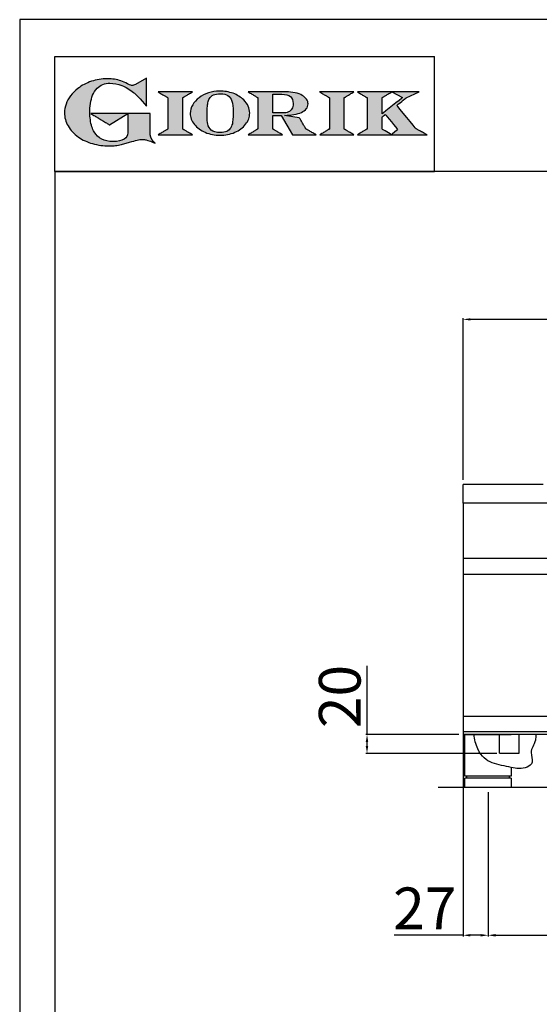
# Model space of a CAD drawing. Units: millimetres. Extents: x -52958 to -50312, y -10235 to -6493.
# Drawn here: x -52958 to -52397, y -7555 to -6493 of the extents above; entities that cross this region are included whole.
import ezdxf

# ---------------------------------------------------------------- set-up
doc = ezdxf.new("R2010")
doc.units = ezdxf.units.MM
doc.linetypes.add('SLD-Solido', pattern=[0])
for name, color, linetype in [('FOGLIO', 4, 'Continuous'), ('FOGLIO1', 7, 'SLD-Solido'), ('QUOTE', 3, 'Continuous')]:
    doc.layers.add(name, color=color, linetype=linetype)
doc.styles.get("Standard").update_dxf_attribs({"font": 'arial.ttf', "height": 45})
doc.dimstyles.new('ISO-25', dxfattribs={"dimtxt": 45, "dimasz": 8, "dimexe": 1.25, "dimexo": 5, "dimtad": 1, "dimtxsty": 'Standard', "dimcen": 2.5, "dimadec": 0, "dimazin": 0, "dimtfac": 1, "dimtmove": 0, "dimatfit": 3, "dimfxl": 1, "dimarcsym": 0})

# ---------------------------------------------------------------- blocks, each defined once
blk = doc.blocks.new('*D430')
at = {"color": 0, "lineweight": -2}
for p, q in [((-52479.3, -6989.2), (-52479.3, -6814.8)), ((-51687.3, -6816), (-52471.3, -6816)), ((-51679.3, -6989.2), (-51679.3, -6814.8))]:
    blk.add_line(p, q, dxfattribs=at)
at = {"color": 0}
for points in [[(-52471.3, -6814.7), (-52471.3, -6817.3), (-52479.3, -6816)], [(-51687.3, -6814.7), (-51687.3, -6817.3), (-51679.3, -6816)]]:
    blk.add_solid(points, dxfattribs=at)
at = {"layer": 'Defpoints', "color": 0}
for p in [(-52479.3, -6816), (-52479.3, -6994.2), (-51679.3, -6994.2)]:
    blk.add_point(p, dxfattribs=at)
at = {"color": 0, "insert": (-52079.3, -6792.4), "char_height": 45, "attachment_point": 5}
blk.add_mtext('800', dxfattribs=at)
blk = doc.blocks.new('*D431')
at = {"color": 0, "lineweight": -2}
for p, q in [((-52479.3, -7019.2), (-52479.3, -7482)), ((-52452.3, -7326.1), (-52452.3, -7482)), ((-52479.3, -7480.7), (-52553.8, -7480.7)), ((-52460.3, -7480.7), (-52471.3, -7480.7))]:
    blk.add_line(p, q, dxfattribs=at)
at = {"color": 0}
for points in [[(-52471.3, -7479.4), (-52471.3, -7482.1), (-52479.3, -7480.7)], [(-52460.3, -7479.4), (-52460.3, -7482.1), (-52452.3, -7480.7)]]:
    blk.add_solid(points, dxfattribs=at)
at = {"layer": 'Defpoints', "color": 0}
for p in [(-52479.3, -7014.2), (-52452.3, -7321.1), (-52452.3, -7480.7)]:
    blk.add_point(p, dxfattribs=at)
at = {"color": 0, "insert": (-52520.6, -7457.5), "char_height": 45, "attachment_point": 5}
blk.add_mtext('27', dxfattribs=at)
blk = doc.blocks.new('*D356')
at = {"color": 0, "lineweight": -2}
for p, q in [((-52452.3, -7326.1), (-52452.3, -7482)), ((-51706.3, -7326.1), (-51706.3, -7482)), ((-52444.3, -7480.7), (-51714.3, -7480.7))]:
    blk.add_line(p, q, dxfattribs=at)
at = {"color": 0}
for points in [[(-52444.3, -7479.4), (-52444.3, -7482.1), (-52452.3, -7480.7)], [(-51714.3, -7479.4), (-51714.3, -7482.1), (-51706.3, -7480.7)]]:
    blk.add_solid(points, dxfattribs=at)
at = {"layer": 'Defpoints', "color": 0}
for p in [(-52452.3, -7321.1), (-51706.3, -7321.1), (-51706.3, -7480.7)]:
    blk.add_point(p, dxfattribs=at)
at = {"color": 0, "insert": (-52079.3, -7457.1), "char_height": 45, "attachment_point": 5}
blk.add_mtext('746', dxfattribs=at)
blk = doc.blocks.new('*D359')
at = {"color": 0, "lineweight": -2}
for p, q in [((-52582.9, -7264.1), (-52582.9, -7189.8)), ((-52483.8, -7264.1), (-52584.2, -7264.1)), ((-52582.9, -7276.4), (-52582.9, -7272.1)), ((-52443, -7284.4), (-52584.2, -7284.4))]:
    blk.add_line(p, q, dxfattribs=at)
at = {"color": 0}
for points in [[(-52584.3, -7272.1), (-52581.6, -7272.1), (-52582.9, -7264.1)], [(-52584.3, -7276.4), (-52581.6, -7276.4), (-52582.9, -7284.4)]]:
    blk.add_solid(points, dxfattribs=at)
at = {"layer": 'Defpoints', "color": 0}
for p in [(-52582.9, -7264.1), (-52478.8, -7264.1), (-52438, -7284.4)]:
    blk.add_point(p, dxfattribs=at)
at = {"color": 0, "insert": (-52606.5, -7223), "char_height": 45, "attachment_point": 5, "rotation": 90}
blk.add_mtext('20', dxfattribs=at)
blk = doc.blocks.new('A$C20F15101')
at = {"linetype": 'Continuous'}
h = blk.add_hatch(color=9, dxfattribs=at)
edge = h.paths.add_edge_path(flags=0)
edge.add_spline(control_points=[(108.3, 30.5), (106.2, 32.2), (103, 36.6), (103, 39.5)], knot_values=[38, 38, 38, 38, 39, 39, 39, 39], weights=[1, 1, 1, 1], degree=3, periodic=0)
edge.add_line((103, 39.5), (103, 62.4))
edge.add_line((103, 62.4), (78.8, 62.4))
edge.add_line((78.8, 62.4), (78.8, 55))
edge.add_line((78.8, 55), (78.8, 41.7))
edge.add_spline(control_points=[(78.8, 41.7), (78.8, 38.8), (77.5, 36.5), (74.8, 34.8)], knot_values=[1, 1, 1, 1, 2, 2, 2, 2], weights=[1, 1, 1, 1], degree=3, periodic=0)
edge.add_spline(control_points=[(74.8, 34.8), (72, 33.1), (68.1, 32.2), (63, 32.2)], knot_values=[2, 2, 2, 2, 3, 3, 3, 3], weights=[1, 1, 1, 1], degree=3, periodic=0)
edge.add_spline(control_points=[(63, 32.2), (53.4, 32.2), (46.7, 35.6), (42.5, 42.7)], knot_values=[3, 3, 3, 3, 4, 4, 4, 4], weights=[1, 1, 1, 1], degree=3, periodic=0)
edge.add_spline(control_points=[(42.5, 42.7), (41.6, 44.1), (40.8, 45.9), (40.1, 48.2)], knot_values=[4, 4, 4, 4, 5, 5, 5, 5], weights=[1, 1, 1, 1], degree=3, periodic=0)
edge.add_spline(control_points=[(40.1, 48.2), (39.3, 50.5), (38.8, 53), (38.4, 55.7)], knot_values=[5, 5, 5, 5, 6, 6, 6, 6], weights=[1, 1, 1, 1], degree=3, periodic=0)
edge.add_spline(control_points=[(38.4, 55.7), (38, 58.4), (37.8, 60.9), (37.8, 63.1)], knot_values=[6, 6, 6, 6, 7, 7, 7, 7], weights=[1, 1, 1, 1], degree=3, periodic=0)
edge.add_spline(control_points=[(37.8, 63.1), (37.8, 70.4), (38.8, 76.8), (40.9, 82.2)], knot_values=[7, 7, 7, 7, 8, 8, 8, 8], weights=[1, 1, 1, 1], degree=3, periodic=0)
edge.add_spline(control_points=[(40.9, 82.2), (41.8, 84.8), (43.5, 87.4), (45.8, 89.9)], knot_values=[8, 8, 8, 8, 9, 9, 9, 9], weights=[1, 1, 1, 1], degree=3, periodic=0)
edge.add_spline(control_points=[(45.8, 89.9), (47.5, 91.5), (49.5, 92.8), (51.9, 93.8)], knot_values=[9, 9, 9, 9, 10, 10, 10, 10], weights=[1, 1, 1, 1], degree=3, periodic=0)
edge.add_spline(control_points=[(51.9, 93.8), (54.3, 94.7), (56.8, 95.2), (59.4, 95.2)], knot_values=[10, 10, 10, 10, 11, 11, 11, 11], weights=[1, 1, 1, 1], degree=3, periodic=0)
edge.add_spline(control_points=[(59.4, 95.2), (63.8, 95.2), (68.1, 94.4), (72.4, 92.7)], knot_values=[11, 11, 11, 11, 12, 12, 12, 12], weights=[1, 1, 1, 1], degree=3, periodic=0)
edge.add_spline(control_points=[(72.4, 92.7), (76.7, 91), (80.9, 88.5), (85.1, 85.1)], knot_values=[12, 12, 12, 12, 13, 13, 13, 13], weights=[1, 1, 1, 1], degree=3, periodic=0)
edge.add_spline(control_points=[(85.1, 85.1), (85.1, 85.1), (89.9, 81.3), (96.9, 73)], knot_values=[13, 13, 13, 13, 14, 14, 14, 14], weights=[1, 1, 1, 1], degree=3, periodic=0)
edge.add_line((96.9, 73), (98.9, 70.6))
edge.add_line((98.9, 70.6), (98.9, 100.6))
edge.add_line((98.9, 100.6), (87.1, 93.8))
edge.add_spline(control_points=[(87.1, 93.8), (85.7, 93.1), (84.4, 92.7), (83.5, 92.7)], knot_values=[17, 17, 17, 17, 18, 18, 18, 18], weights=[1, 1, 1, 1], degree=3, periodic=0)
edge.add_spline(control_points=[(83.5, 92.7), (83, 92.7), (81.6, 92.9), (78.5, 94.6)], knot_values=[18, 18, 18, 18, 19, 19, 19, 19], weights=[1, 1, 1, 1], degree=3, periodic=0)
edge.add_spline(control_points=[(78.5, 94.6), (76, 95.9), (73.6, 97), (71.4, 97.7)], knot_values=[19, 19, 19, 19, 20, 20, 20, 20], weights=[1, 1, 1, 1], degree=3, periodic=0)
edge.add_spline(control_points=[(71.4, 97.7), (69.2, 98.5), (66.9, 99.1), (64.6, 99.4)], knot_values=[20, 20, 20, 20, 21, 21, 21, 21], weights=[1, 1, 1, 1], degree=3, periodic=0)
edge.add_spline(control_points=[(64.6, 99.4), (62.3, 99.8), (59.7, 100), (56.9, 100)], knot_values=[21, 21, 21, 21, 22, 22, 22, 22], weights=[1, 1, 1, 1], degree=3, periodic=0)
edge.add_spline(control_points=[(56.9, 100), (50.8, 100), (45, 99.1), (39.6, 97.3)], knot_values=[22, 22, 22, 22, 23, 23, 23, 23], weights=[1, 1, 1, 1], degree=3, periodic=0)
edge.add_spline(control_points=[(39.6, 97.3), (34.2, 95.5), (29.3, 92.9), (24.9, 89.4)], knot_values=[23, 23, 23, 23, 24, 24, 24, 24], weights=[1, 1, 1, 1], degree=3, periodic=0)
edge.add_spline(control_points=[(24.9, 89.4), (21.9, 87), (19.3, 84.4), (17.1, 81.5)], knot_values=[24, 24, 24, 24, 25, 25, 25, 25], weights=[1, 1, 1, 1], degree=3, periodic=0)
edge.add_spline(control_points=[(17.1, 81.5), (15, 78.7), (13.3, 75.7), (12.2, 72.7)], knot_values=[25, 25, 25, 25, 26, 26, 26, 26], weights=[1, 1, 1, 1], degree=3, periodic=0)
edge.add_spline(control_points=[(12.2, 72.7), (11, 69.6), (10.5, 66.4), (10.5, 63.2)], knot_values=[26, 26, 26, 26, 27, 27, 27, 27], weights=[1, 1, 1, 1], degree=3, periodic=0)
edge.add_spline(control_points=[(10.5, 63.2), (10.5, 58.4), (11.8, 53.6), (14.5, 49.1)], knot_values=[27, 27, 27, 27, 28, 28, 28, 28], weights=[1, 1, 1, 1], degree=3, periodic=0)
edge.add_spline(control_points=[(14.5, 49.1), (17.1, 44.5), (20.8, 40.5), (25.6, 37.1)], knot_values=[28, 28, 28, 28, 29, 29, 29, 29], weights=[1, 1, 1, 1], degree=3, periodic=0)
edge.add_spline(control_points=[(25.6, 37.1), (29.9, 34), (35.1, 31.6), (40.9, 30)], knot_values=[29, 29, 29, 29, 30, 30, 30, 30], weights=[1, 1, 1, 1], degree=3, periodic=0)
edge.add_spline(control_points=[(40.9, 30), (46.6, 28.3), (52.6, 27.5), (58.7, 27.5)], knot_values=[30, 30, 30, 30, 31, 31, 31, 31], weights=[1, 1, 1, 1], degree=3, periodic=0)
edge.add_spline(control_points=[(58.7, 27.5), (61.2, 27.5), (63.5, 27.6), (65.5, 27.9)], knot_values=[31, 31, 31, 31, 32, 32, 32, 32], weights=[1, 1, 1, 1], degree=3, periodic=0)
edge.add_spline(control_points=[(65.5, 27.9), (67.5, 28.1), (69.7, 28.5), (71.9, 29.1)], knot_values=[32, 32, 32, 32, 33, 33, 33, 33], weights=[1, 1, 1, 1], degree=3, periodic=0)
edge.add_line((71.9, 29.1), (80.7, 31.5))
edge.add_spline(control_points=[(80.7, 31.5), (84.1, 32.5), (86.8, 33.3), (89, 33.8)], knot_values=[34, 34, 34, 34, 35, 35, 35, 35], weights=[1, 1, 1, 1], degree=3, periodic=0)
edge.add_spline(control_points=[(89, 33.8), (91, 34.3), (92.9, 34.5), (94.6, 34.5)], knot_values=[35, 35, 35, 35, 36, 36, 36, 36], weights=[1, 1, 1, 1], degree=3, periodic=0)
edge.add_spline(control_points=[(94.6, 34.5), (96.2, 34.5), (97.6, 34.3), (98.7, 34)], knot_values=[36, 36, 36, 36, 37, 37, 37, 37], weights=[1, 1, 1, 1], degree=3, periodic=0)
edge.add_spline(control_points=[(98.7, 34), (99.7, 33.8), (106.4, 31.4), (108.3, 30.5)], knot_values=[37, 37, 37, 37, 38, 38, 38, 38], weights=[1, 1, 1, 1], degree=3, periodic=0)
h = blk.add_hatch(color=1, dxfattribs=at)
edge = h.paths.add_edge_path(flags=0)
edge.add_line((78.8, 62.4), (39, 62.4))
edge.add_spline(control_points=[(39, 62.4), (57.6, 51.2), (58.9, 50.4)], knot_values=[1, 1, 1, 2, 2, 2], weights=[1, 1, 1], degree=2, periodic=0)
edge.add_line((58.9, 50.4), (78.8, 62.4))
at = {"layer": 'QUOTE'}
h = blk.add_hatch(color=9, dxfattribs=at)
edge = h.paths.add_edge_path(flags=0)
edge.add_line((138.1, 45.7), (138.1, 79.6))
edge.add_spline(control_points=[(138.1, 79.6), (138.8, 80), (148.5, 85.8)], knot_values=[6, 6, 6, 7, 7, 7], weights=[1, 1, 1], degree=2, periodic=0)
edge.add_line((148.5, 85.8), (111.5, 85.8))
edge.add_spline(control_points=[(111.5, 85.8), (121.4, 79.9), (122.1, 79.5)], knot_values=[0, 0, 0, 1, 1, 1], weights=[1, 1, 1], degree=2, periodic=0)
edge.add_line((122.1, 79.5), (122.1, 45.8))
edge.add_spline(control_points=[(122.1, 45.8), (121.4, 45.4), (111.6, 39.5)], knot_values=[2, 2, 2, 3, 3, 3], weights=[1, 1, 1], degree=2, periodic=0)
edge.add_line((111.6, 39.5), (148.5, 39.5))
edge.add_spline(control_points=[(148.5, 39.5), (138.8, 45.3), (138.1, 45.7)], knot_values=[4, 4, 4, 5, 5, 5], weights=[1, 1, 1], degree=2, periodic=0)
h = blk.add_hatch(color=9, dxfattribs=at)
edge = h.paths.add_edge_path(flags=0)
edge.add_spline(control_points=[(165.9, 84.9), (162.1, 83.6), (158.7, 81.8), (155.8, 79.6)], knot_values=[0, 0, 0, 0, 1, 1, 1, 1], weights=[1, 1, 1, 1], degree=3, periodic=0)
edge.add_spline(control_points=[(155.8, 79.6), (152.8, 77.3), (150.5, 74.7), (148.8, 71.8)], knot_values=[1, 1, 1, 1, 2, 2, 2, 2], weights=[1, 1, 1, 1], degree=3, periodic=0)
edge.add_spline(control_points=[(148.8, 71.8), (147.1, 68.9), (146.2, 65.8), (146.2, 62.7), (146.2, 58.5), (147.7, 54.5), (150.7, 50.8)], knot_values=[2, 2, 2, 2, 3, 3, 3, 4, 4, 4, 4], weights=[1, 1, 1, 1, 1, 1, 1], degree=3, periodic=0)
edge.add_spline(control_points=[(150.7, 50.8), (153.6, 47.2), (157.5, 44.3), (162.4, 42.2)], knot_values=[4, 4, 4, 4, 5, 5, 5, 5], weights=[1, 1, 1, 1], degree=3, periodic=0)
edge.add_spline(control_points=[(162.4, 42.2), (167.3, 40.1), (172.6, 39), (178.2, 39), (183.9, 39), (189.3, 40.1), (194.2, 42.2)], knot_values=[5, 5, 5, 5, 6, 6, 6, 7, 7, 7, 7], weights=[1, 1, 1, 1, 1, 1, 1], degree=3, periodic=0)
edge.add_spline(control_points=[(194.2, 42.2), (199.1, 44.3), (203.1, 47.2), (205.9, 50.9)], knot_values=[7, 7, 7, 7, 8, 8, 8, 8], weights=[1, 1, 1, 1], degree=3, periodic=0)
edge.add_spline(control_points=[(205.9, 50.9), (208.9, 54.5), (210.3, 58.6), (210.3, 63), (210.3, 65.5), (209.8, 68), (208.7, 70.4)], knot_values=[8, 8, 8, 8, 9, 9, 9, 10, 10, 10, 10], weights=[1, 1, 1, 1, 1, 1, 1], degree=3, periodic=0)
edge.add_spline(control_points=[(208.7, 70.4), (207.6, 72.8), (206, 75.1), (203.9, 77.1)], knot_values=[10, 10, 10, 10, 11, 11, 11, 11], weights=[1, 1, 1, 1], degree=3, periodic=0)
edge.add_spline(control_points=[(203.9, 77.1), (200.8, 80.2), (197, 82.6), (192.5, 84.3)], knot_values=[11, 11, 11, 11, 12, 12, 12, 12], weights=[1, 1, 1, 1], degree=3, periodic=0)
edge.add_spline(control_points=[(192.5, 84.3), (188, 85.9), (183, 86.8), (177.7, 86.8), (173.6, 86.8), (169.6, 86.1), (165.9, 84.9)], knot_values=[12, 12, 12, 12, 13, 13, 13, 14, 14, 14, 14], weights=[1, 1, 1, 1, 1, 1, 1], degree=3, periodic=0)
edge = h.paths.add_edge_path(flags=0)
edge.add_spline(control_points=[(185.6, 43.2), (183.7, 42.3), (181.4, 41.9), (178.6, 41.9)], knot_values=[16, 16, 16, 16, 17, 17, 17, 17], weights=[1, 1, 1, 1], degree=3, periodic=0)
edge.add_spline(control_points=[(178.6, 41.9), (174.2, 41.9), (170.9, 42.8), (168.8, 44.6)], knot_values=[17, 17, 17, 17, 18, 18, 18, 18], weights=[1, 1, 1, 1], degree=3, periodic=0)
edge.add_line((168.8, 44.6), (168.8, 44.7))
edge.add_spline(control_points=[(168.8, 44.7), (167, 46.1), (165.7, 48.4), (165.1, 51.3)], knot_values=[1, 1, 1, 1, 2, 2, 2, 2], weights=[1, 1, 1, 1], degree=3, periodic=0)
edge.add_spline(control_points=[(165.1, 51.3), (164.8, 52.5), (164.6, 54), (164.5, 55.8)], knot_values=[2, 2, 2, 2, 3, 3, 3, 3], weights=[1, 1, 1, 1], degree=3, periodic=0)
edge.add_spline(control_points=[(164.5, 55.8), (164.3, 57.7), (164.3, 59.4), (164.3, 60.8)], knot_values=[3, 3, 3, 3, 4, 4, 4, 4], weights=[1, 1, 1, 1], degree=3, periodic=0)
edge.add_spline(control_points=[(164.3, 60.8), (164.3, 63.5), (164.4, 66.1), (164.5, 68.5)], knot_values=[4, 4, 4, 4, 5, 5, 5, 5], weights=[1, 1, 1, 1], degree=3, periodic=0)
edge.add_spline(control_points=[(164.5, 68.5), (164.7, 70.9), (165, 72.8), (165.2, 74.2)], knot_values=[5, 5, 5, 5, 6, 6, 6, 6], weights=[1, 1, 1, 1], degree=3, periodic=0)
edge.add_spline(control_points=[(165.2, 74.2), (165.6, 75.9), (166.2, 77.4), (166.9, 78.7)], knot_values=[6, 6, 6, 6, 7, 7, 7, 7], weights=[1, 1, 1, 1], degree=3, periodic=0)
edge.add_spline(control_points=[(166.9, 78.7), (168, 80.5), (169.4, 81.7), (171.2, 82.6)], knot_values=[7, 7, 7, 7, 8, 8, 8, 8], weights=[1, 1, 1, 1], degree=3, periodic=0)
edge.add_spline(control_points=[(171.2, 82.6), (173.1, 83.4), (175.6, 83.8), (178.7, 83.8)], knot_values=[8, 8, 8, 8, 9, 9, 9, 9], weights=[1, 1, 1, 1], degree=3, periodic=0)
edge.add_spline(control_points=[(178.7, 83.8), (182.2, 83.8), (184.9, 83.2), (186.9, 82)], knot_values=[9, 9, 9, 9, 10, 10, 10, 10], weights=[1, 1, 1, 1], degree=3, periodic=0)
edge.add_spline(control_points=[(186.9, 82), (188.8, 80.8), (190.2, 78.8), (191.1, 76)], knot_values=[10, 10, 10, 10, 11, 11, 11, 11], weights=[1, 1, 1, 1], degree=3, periodic=0)
edge.add_spline(control_points=[(191.1, 76), (192, 73.2), (192.5, 69.2), (192.5, 64.3)], knot_values=[11, 11, 11, 11, 12, 12, 12, 12], weights=[1, 1, 1, 1], degree=3, periodic=0)
edge.add_spline(control_points=[(192.5, 64.3), (192.5, 61.7), (192.4, 59.2), (192.2, 56.8)], knot_values=[12, 12, 12, 12, 13, 13, 13, 13], weights=[1, 1, 1, 1], degree=3, periodic=0)
edge.add_spline(control_points=[(192.2, 56.8), (192.1, 54.5), (191.8, 52.7), (191.6, 51.4)], knot_values=[13, 13, 13, 13, 14, 14, 14, 14], weights=[1, 1, 1, 1], degree=3, periodic=0)
edge.add_spline(control_points=[(191.6, 51.4), (191.1, 49.6), (190.6, 48.2), (189.9, 47.1)], knot_values=[14, 14, 14, 14, 15, 15, 15, 15], weights=[1, 1, 1, 1], degree=3, periodic=0)
edge.add_spline(control_points=[(189.9, 47.1), (188.8, 45.3), (187.4, 44), (185.6, 43.2)], knot_values=[15, 15, 15, 15, 16, 16, 16, 16], weights=[1, 1, 1, 1], degree=3, periodic=0)
h = blk.add_hatch(color=9, dxfattribs=at)
edge = h.paths.add_edge_path(flags=0)
edge.add_spline(control_points=[(245.8, 39.5), (235.9, 45.4), (235.3, 45.8)], knot_values=[18, 18, 18, 19, 19, 19], weights=[1, 1, 1], degree=2, periodic=0)
edge.add_line((235.3, 45.8), (235.3, 60.4))
edge.add_line((235.3, 60.4), (244.1, 60.4))
edge.add_line((244.1, 60.4), (256.4, 39.5))
edge.add_line((256.4, 39.5), (282.1, 39.5))
edge.add_spline(control_points=[(282.1, 39.5), (271.2, 45.8), (270.8, 46)], knot_values=[2, 2, 2, 3, 3, 3], weights=[1, 1, 1], degree=2, periodic=0)
edge.add_spline(control_points=[(270.8, 46), (270.7, 46.3), (263.8, 58)], knot_values=[3, 3, 3, 4, 4, 4], weights=[1, 1, 1], degree=2, periodic=0)
edge.add_line((263.8, 58), (248, 60.5))
edge.add_spline(control_points=[(248, 60.5), (251.4, 60.7), (255.5, 61), (257.9, 61.4)], knot_values=[5, 5, 5, 5, 6, 6, 6, 6], weights=[1, 1, 1, 1], degree=3, periodic=0)
edge.add_spline(control_points=[(257.9, 61.4), (261.2, 61.9), (264, 62.7), (266.2, 63.7)], knot_values=[6, 6, 6, 6, 7, 7, 7, 7], weights=[1, 1, 1, 1], degree=3, periodic=0)
edge.add_spline(control_points=[(266.2, 63.7), (268.5, 64.8), (270.2, 66.1), (271.4, 67.6)], knot_values=[7, 7, 7, 7, 8, 8, 8, 8], weights=[1, 1, 1, 1], degree=3, periodic=0)
edge.add_spline(control_points=[(271.4, 67.6), (272.6, 69.1), (273.3, 70.9), (273.3, 72.8)], knot_values=[8, 8, 8, 8, 9, 9, 9, 9], weights=[1, 1, 1, 1], degree=3, periodic=0)
edge.add_spline(control_points=[(273.3, 72.8), (273.3, 74.6), (272.7, 76.4), (271.6, 78)], knot_values=[9, 9, 9, 9, 10, 10, 10, 10], weights=[1, 1, 1, 1], degree=3, periodic=0)
edge.add_spline(control_points=[(271.6, 78), (270.5, 79.7), (268.9, 81), (267, 82.1)], knot_values=[10, 10, 10, 10, 11, 11, 11, 11], weights=[1, 1, 1, 1], degree=3, periodic=0)
edge.add_spline(control_points=[(267, 82.1), (265.1, 83.3), (262.5, 84.2), (259.3, 84.8)], knot_values=[11, 11, 11, 11, 12, 12, 12, 12], weights=[1, 1, 1, 1], degree=3, periodic=0)
edge.add_spline(control_points=[(259.3, 84.8), (256.2, 85.5), (252.9, 85.8), (249.5, 85.8)], knot_values=[12, 12, 12, 12, 13, 13, 13, 13], weights=[1, 1, 1, 1], degree=3, periodic=0)
edge.add_line((249.5, 85.8), (208.7, 85.8))
edge.add_spline(control_points=[(208.7, 85.8), (218.4, 80), (219.1, 79.6)], knot_values=[14, 14, 14, 15, 15, 15], weights=[1, 1, 1], degree=2, periodic=0)
edge.add_line((219.1, 79.6), (219.1, 45.9))
edge.add_spline(control_points=[(219.1, 45.9), (218.4, 45.5), (208.6, 39.5)], knot_values=[16, 16, 16, 17, 17, 17], weights=[1, 1, 1], degree=2, periodic=0)
edge.add_line((208.6, 39.5), (245.8, 39.5))
edge = h.paths.add_edge_path(flags=0)
edge.add_spline(control_points=[(255.9, 67.5), (255.1, 66), (253.9, 65), (252.2, 64.2)], knot_values=[3, 3, 3, 3, 4, 4, 4, 4], weights=[1, 1, 1, 1], degree=3, periodic=0)
edge.add_spline(control_points=[(252.2, 64.2), (250.5, 63.5), (248.2, 63.1), (245.5, 63.1)], knot_values=[4, 4, 4, 4, 5, 5, 5, 5], weights=[1, 1, 1, 1], degree=3, periodic=0)
edge.add_line((245.5, 63.1), (235.3, 63.1))
edge.add_line((235.3, 63.1), (235.3, 83.3))
edge.add_line((235.3, 83.3), (245, 83.3))
edge.add_spline(control_points=[(245, 83.3), (253.2, 83.3), (257.2, 80), (257.2, 73.2)], knot_values=[1, 1, 1, 1, 2, 2, 2, 2], weights=[1, 1, 1, 1], degree=3, periodic=0)
edge.add_spline(control_points=[(257.2, 73.2), (257.2, 70.9), (256.8, 69), (255.9, 67.5)], knot_values=[2, 2, 2, 2, 3, 3, 3, 3], weights=[1, 1, 1, 1], degree=3, periodic=0)
h = blk.add_hatch(color=9, dxfattribs=at)
edge = h.paths.add_edge_path(flags=0)
edge.add_line((312.3, 45.7), (312.3, 79.6))
edge.add_spline(control_points=[(312.3, 79.6), (313, 80), (322.7, 85.8)], knot_values=[6, 6, 6, 7, 7, 7], weights=[1, 1, 1], degree=2, periodic=0)
edge.add_line((322.7, 85.8), (285.8, 85.8))
edge.add_spline(control_points=[(285.8, 85.8), (295.7, 79.9), (296.3, 79.5)], knot_values=[0, 0, 0, 1, 1, 1], weights=[1, 1, 1], degree=2, periodic=0)
edge.add_line((296.3, 79.5), (296.3, 45.8))
edge.add_spline(control_points=[(296.3, 45.8), (295.7, 45.4), (285.9, 39.5)], knot_values=[2, 2, 2, 3, 3, 3], weights=[1, 1, 1], degree=2, periodic=0)
edge.add_line((285.9, 39.5), (322.8, 39.5))
edge.add_spline(control_points=[(322.8, 39.5), (313, 45.3), (312.3, 45.7)], knot_values=[4, 4, 4, 5, 5, 5], weights=[1, 1, 1], degree=2, periodic=0)
h = blk.add_hatch(color=9, dxfattribs=at)
edge = h.paths.add_edge_path(flags=0)
edge.add_spline(control_points=[(368.9, 71.3), (370, 72.1), (378.9, 79.3), (379, 79.4)], knot_values=[10, 10, 10, 10, 11, 11, 11, 11], weights=[1, 1, 1, 1], degree=3, periodic=0)
edge.add_line((379, 79.4), (393.1, 85.8))
edge.add_line((393.1, 85.8), (326.5, 85.8))
edge.add_spline(control_points=[(326.5, 85.8), (336.2, 80), (336.9, 79.6)], knot_values=[4, 4, 4, 5, 5, 5], weights=[1, 1, 1], degree=2, periodic=0)
edge.add_line((336.9, 79.6), (336.9, 45.8))
edge.add_spline(control_points=[(336.9, 45.8), (336.2, 45.4), (326.5, 39.5)], knot_values=[6, 6, 6, 7, 7, 7], weights=[1, 1, 1], degree=2, periodic=0)
edge.add_line((326.5, 39.5), (401.8, 39.5))
edge.add_spline(control_points=[(401.8, 39.5), (390.1, 45.9), (389.9, 46)], knot_values=[8, 8, 8, 9, 9, 9], weights=[1, 1, 1], degree=2, periodic=0)
edge.add_spline(control_points=[(389.9, 46), (389.7, 46.2), (369.9, 70.2), (368.9, 71.3)], knot_values=[9, 9, 9, 9, 10, 10, 10, 10], weights=[1, 1, 1, 1], degree=3, periodic=0)
edge = h.paths.add_edge_path(flags=0)
edge.add_line((353.1, 45.8), (353.1, 58.7))
edge.add_spline(control_points=[(353.1, 58.7), (353.5, 59), (355.7, 60.8), (356.5, 61.5)], knot_values=[4, 4, 4, 4, 5, 5, 5, 5], weights=[1, 1, 1, 1], degree=3, periodic=0)
edge.add_spline(control_points=[(356.5, 61.5), (357.4, 60.5), (369, 46.5), (369.9, 45.5)], knot_values=[0, 0, 0, 0, 1, 1, 1, 1], weights=[1, 1, 1, 1], degree=3, periodic=0)
edge.add_spline(control_points=[(369.9, 45.5), (369, 44.7), (363.6, 39.8), (363.4, 39.6)], knot_values=[1, 1, 1, 1, 2, 2, 2, 2], weights=[1, 1, 1, 1], degree=3, periodic=0)
edge.add_spline(control_points=[(363.4, 39.6), (363.1, 39.8), (353.8, 45.4), (353.1, 45.8)], knot_values=[2, 2, 2, 2, 3, 3, 3, 3], weights=[1, 1, 1, 1], degree=3, periodic=0)
edge = h.paths.add_edge_path(flags=0)
edge.add_line((353.1, 62.2), (353.1, 79.6))
edge.add_spline(control_points=[(353.1, 79.6), (353.8, 80), (363.5, 85.8)], knot_values=[2, 2, 2, 2.995228, 2.995228, 2.995228], weights=[1, 1, 1], degree=2, periodic=0)
edge.add_line((363.5, 85.8), (375.3, 79.8))
edge.add_spline(control_points=[(375.3, 79.8), (373.7, 78.5), (355.2, 63.8), (353.1, 62.2)], knot_values=[0, 0, 0, 0, 1, 1, 1, 1], weights=[1, 1, 1, 1], degree=3, periodic=0)
at = {"layer": 'FOGLIO'}
for p, q in [((0, 0), (0, 124)), ((0, 124), (409.7, 124)), ((409.7, 0), (409.7, 124)), ((0, 0), (409.7, 0))]:
    blk.add_line(p, q, dxfattribs=at)
at = {"layer": 'FOGLIO1', "color": 7}
for p, q in [((98.9, 100.6), (87.1, 93.8)), ((98.9, 70.6), (98.9, 100.6)), ((148.5, 85.8), (111.5, 85.8)), ((249.5, 85.8), (208.7, 85.8)), ((322.7, 85.8), (285.8, 85.8)), ((393.1, 85.8), (326.5, 85.8)), ((363.5, 85.8), (375.3, 79.8)), ((379, 79.4), (393.1, 85.8)), ((122.1, 79.5), (122.1, 45.8)), ((138.1, 45.7), (138.1, 79.6)), ((219.1, 79.6), (219.1, 45.9)), ((235.3, 83.3), (245, 83.3)), ((235.3, 63.1), (235.3, 83.3)), ((296.3, 79.5), (296.3, 45.8)), ((312.3, 45.7), (312.3, 79.6)), ((336.9, 79.6), (336.9, 45.8)), ((353.1, 62.2), (353.1, 79.6)), ((96.9, 73), (98.9, 70.6)), ((103, 62.4), (78.8, 62.4)), ((78.8, 62.4), (78.8, 55)), ((78.8, 55), (78.8, 41.7)), ((103, 39.5), (103, 62.4)), ((245.5, 63.1), (235.3, 63.1)), ((235.3, 45.8), (235.3, 60.4)), ((235.3, 60.4), (244.1, 60.4)), ((244.1, 60.4), (256.4, 39.5)), ((263.8, 58), (248, 60.5)), ((353.1, 45.8), (353.1, 58.7)), ((111.6, 39.5), (148.5, 39.5)), ((208.6, 39.5), (245.8, 39.5)), ((256.4, 39.5), (282.1, 39.5)), ((285.9, 39.5), (322.8, 39.5)), ((326.5, 39.5), (401.8, 39.5)), ((71.9, 29.1), (80.7, 31.5))]:
    blk.add_line(p, q, dxfattribs=at)
at = {"layer": 'FOGLIO1', "color": 1}
for p, q in [((78.8, 62.4), (39, 62.4)), ((58.9, 50.4), (78.8, 62.4))]:
    blk.add_line(p, q, dxfattribs=at)
at = {"layer": 'FOGLIO1'}
blk.add_line((168.8, 44.6), (168.8, 44.7), dxfattribs=at)
at = {"layer": 'FOGLIO1', "color": 7}
for points, degree in [([(39.6, 97.3), (34.2, 95.5), (29.3, 92.9), (24.9, 89.4)], 3), ([(56.9, 100), (50.8, 100), (45, 99.1), (39.6, 97.3)], 3), ([(64.6, 99.4), (62.3, 99.8), (59.7, 100), (56.9, 100)], 3), ([(71.4, 97.7), (69.2, 98.5), (66.9, 99.1), (64.6, 99.4)], 3), ([(78.5, 94.6), (76, 95.9), (73.6, 97), (71.4, 97.7)], 3), ([(24.9, 89.4), (21.9, 87), (19.3, 84.4), (17.1, 81.5)], 3), ([(40.9, 82.2), (41.8, 84.8), (43.5, 87.4), (45.8, 89.9)], 3), ([(45.8, 89.9), (47.5, 91.5), (49.5, 92.8), (51.9, 93.8)], 3), ([(51.9, 93.8), (54.3, 94.7), (56.8, 95.2), (59.4, 95.2)], 3), ([(59.4, 95.2), (63.8, 95.2), (68.1, 94.4), (72.4, 92.7)], 3), ([(72.4, 92.7), (76.7, 91), (80.9, 88.5), (85.1, 85.1)], 3), ([(83.5, 92.7), (83, 92.7), (81.6, 92.9), (78.5, 94.6)], 3), ([(87.1, 93.8), (85.7, 93.1), (84.4, 92.7), (83.5, 92.7)], 3), ([(85.1, 85.1), (85.1, 85.1), (89.9, 81.3), (96.9, 73)], 3), ([(111.5, 85.8), (121.4, 79.9), (122.1, 79.5)], 2), ([(138.1, 79.6), (138.8, 80), (148.5, 85.8)], 2), ([(208.7, 85.8), (218.4, 80), (219.1, 79.6)], 2), ([(259.3, 84.8), (256.2, 85.5), (252.9, 85.8), (249.5, 85.8)], 3), ([(285.8, 85.8), (295.7, 79.9), (296.3, 79.5)], 2), ([(312.3, 79.6), (313, 80), (322.7, 85.8)], 2), ([(326.5, 85.8), (336.2, 80), (336.9, 79.6)], 2), ([(353.1, 79.6), (353.8, 80), (363.5, 85.8)], 2), ([(17.1, 81.5), (15, 78.7), (13.3, 75.7), (12.2, 72.7)], 3), ([(37.8, 63.1), (37.8, 70.4), (38.8, 76.8), (40.9, 82.2)], 3), ([(245, 83.3), (253.2, 83.3), (257.2, 80), (257.2, 73.2)], 3), ([(267, 82.1), (265.1, 83.3), (262.5, 84.2), (259.3, 84.8)], 3), ([(271.6, 78), (270.5, 79.7), (268.9, 81), (267, 82.1)], 3), ([(273.3, 72.8), (273.3, 74.6), (272.7, 76.4), (271.6, 78)], 3), ([(375.3, 79.8), (373.7, 78.5), (355.2, 63.8), (353.1, 62.2)], 3), ([(368.9, 71.3), (370, 72.1), (378.9, 79.3), (379, 79.4)], 3), ([(12.2, 72.7), (11, 69.6), (10.5, 66.4), (10.5, 63.2)], 3), ([(252.2, 64.2), (250.5, 63.5), (248.2, 63.1), (245.5, 63.1)], 3), ([(255.9, 67.5), (255.1, 66), (253.9, 65), (252.2, 64.2)], 3), ([(257.2, 73.2), (257.2, 70.9), (256.8, 69), (255.9, 67.5)], 3), ([(266.2, 63.7), (268.5, 64.8), (270.2, 66.1), (271.4, 67.6)], 3), ([(271.4, 67.6), (272.6, 69.1), (273.3, 70.9), (273.3, 72.8)], 3), ([(389.9, 46), (389.7, 46.2), (369.9, 70.2), (368.9, 71.3)], 3), ([(10.5, 63.2), (10.5, 58.4), (11.8, 53.6), (14.5, 49.1)], 3), ([(38.4, 55.7), (38, 58.4), (37.8, 60.9), (37.8, 63.1)], 3), ([(40.1, 48.2), (39.3, 50.5), (38.8, 53), (38.4, 55.7)], 3), ([(248, 60.5), (251.4, 60.7), (255.5, 61), (257.9, 61.4)], 3), ([(257.9, 61.4), (261.2, 61.9), (264, 62.7), (266.2, 63.7)], 3), ([(270.8, 46), (270.7, 46.3), (263.8, 58)], 2), ([(353.1, 58.7), (353.5, 59), (355.7, 60.8), (356.5, 61.5)], 3), ([(356.5, 61.5), (357.4, 60.5), (369, 46.5), (369.9, 45.5)], 3), ([(14.5, 49.1), (17.1, 44.5), (20.8, 40.5), (25.6, 37.1)], 3), ([(42.5, 42.7), (41.6, 44.1), (40.8, 45.9), (40.1, 48.2)], 3), ([(63, 32.2), (53.4, 32.2), (46.7, 35.6), (42.5, 42.7)], 3), ([(122.1, 45.8), (121.4, 45.4), (111.6, 39.5)], 2), ([(148.5, 39.5), (138.8, 45.3), (138.1, 45.7)], 2), ([(219.1, 45.9), (218.4, 45.5), (208.6, 39.5)], 2), ([(245.8, 39.5), (235.9, 45.4), (235.3, 45.8)], 2), ([(282.1, 39.5), (271.2, 45.8), (270.8, 46)], 2), ([(296.3, 45.8), (295.7, 45.4), (285.9, 39.5)], 2), ([(322.8, 39.5), (313, 45.3), (312.3, 45.7)], 2), ([(336.9, 45.8), (336.2, 45.4), (326.5, 39.5)], 2), ([(363.4, 39.6), (363.1, 39.8), (353.8, 45.4), (353.1, 45.8)], 3), ([(369.9, 45.5), (369, 44.7), (363.6, 39.8), (363.4, 39.6)], 3), ([(401.8, 39.5), (390.1, 45.9), (389.9, 46)], 2), ([(25.6, 37.1), (29.9, 34), (35.1, 31.6), (40.9, 30)], 3), ([(74.8, 34.8), (72, 33.1), (68.1, 32.2), (63, 32.2)], 3), ([(78.8, 41.7), (78.8, 38.8), (77.5, 36.5), (74.8, 34.8)], 3), ([(80.7, 31.5), (84.1, 32.5), (86.8, 33.3), (89, 33.8)], 3), ([(89, 33.8), (91, 34.3), (92.9, 34.5), (94.6, 34.5)], 3), ([(94.6, 34.5), (96.2, 34.5), (97.6, 34.3), (98.7, 34)], 3), ([(98.7, 34), (99.7, 33.8), (106.4, 31.4), (108.3, 30.5)], 3), ([(108.3, 30.5), (106.2, 32.2), (103, 36.6), (103, 39.5)], 3), ([(40.9, 30), (46.6, 28.3), (52.6, 27.5), (58.7, 27.5)], 3), ([(58.7, 27.5), (61.2, 27.5), (63.5, 27.6), (65.5, 27.9)], 3), ([(65.5, 27.9), (67.5, 28.1), (69.7, 28.5), (71.9, 29.1)], 3)]:
    blk.add_open_spline(points, degree=degree, dxfattribs=at)
at = {"layer": 'FOGLIO1'}
for points, knots in [([(192.5, 84.3), (188, 85.9), (183, 86.8), (177.7, 86.8), (173.6, 86.8), (169.6, 86.1), (165.9, 84.9)], [12, 12, 12, 12, 13, 13, 13, 14, 14, 14, 14]), ([(148.8, 71.8), (147.1, 68.9), (146.2, 65.8), (146.2, 62.7), (146.2, 58.5), (147.7, 54.5), (150.7, 50.8)], [2, 2, 2, 2, 3, 3, 3, 4, 4, 4, 4]), ([(205.9, 50.9), (208.9, 54.5), (210.3, 58.6), (210.3, 63), (210.3, 65.5), (209.8, 68), (208.7, 70.4)], [8, 8, 8, 8, 9, 9, 9, 10, 10, 10, 10]), ([(162.4, 42.2), (167.3, 40.1), (172.6, 39), (178.2, 39), (183.9, 39), (189.3, 40.1), (194.2, 42.2)], [5, 5, 5, 5, 6, 6, 6, 7, 7, 7, 7])]:
    blk.add_open_spline(points, degree=3, knots=knots, dxfattribs=at)
for points in [[(155.8, 79.6), (152.8, 77.3), (150.5, 74.7), (148.8, 71.8)], [(165.9, 84.9), (162.1, 83.6), (158.7, 81.8), (155.8, 79.6)], [(165.2, 74.2), (165.6, 75.9), (166.2, 77.4), (166.9, 78.7)], [(166.9, 78.7), (168, 80.5), (169.4, 81.7), (171.2, 82.6)], [(171.2, 82.6), (173.1, 83.4), (175.6, 83.8), (178.7, 83.8)], [(178.7, 83.8), (182.2, 83.8), (184.9, 83.2), (186.9, 82)], [(186.9, 82), (188.8, 80.8), (190.2, 78.8), (191.1, 76)], [(191.1, 76), (192, 73.2), (192.5, 69.2), (192.5, 64.3)], [(203.9, 77.1), (200.8, 80.2), (197, 82.6), (192.5, 84.3)], [(208.7, 70.4), (207.6, 72.8), (206, 75.1), (203.9, 77.1)], [(164.3, 60.8), (164.3, 63.5), (164.4, 66.1), (164.5, 68.5)], [(164.5, 68.5), (164.7, 70.9), (165, 72.8), (165.2, 74.2)], [(192.5, 64.3), (192.5, 61.7), (192.4, 59.2), (192.2, 56.8)], [(164.5, 55.8), (164.3, 57.7), (164.3, 59.4), (164.3, 60.8)], [(165.1, 51.3), (164.8, 52.5), (164.6, 54), (164.5, 55.8)], [(192.2, 56.8), (192.1, 54.5), (191.8, 52.7), (191.6, 51.4)], [(150.7, 50.8), (153.6, 47.2), (157.5, 44.3), (162.4, 42.2)], [(168.8, 44.7), (167, 46.1), (165.7, 48.4), (165.1, 51.3)], [(178.6, 41.9), (174.2, 41.9), (170.9, 42.8), (168.8, 44.6)], [(185.6, 43.2), (183.7, 42.3), (181.4, 41.9), (178.6, 41.9)], [(189.9, 47.1), (188.8, 45.3), (187.4, 44), (185.6, 43.2)], [(191.6, 51.4), (191.1, 49.6), (190.6, 48.2), (189.9, 47.1)], [(194.2, 42.2), (199.1, 44.3), (203.1, 47.2), (205.9, 50.9)]]:
    blk.add_open_spline(points, degree=3, dxfattribs=at)
at = {"layer": 'FOGLIO1', "color": 1}
blk.add_open_spline([(39, 62.4), (57.6, 51.2), (58.9, 50.4)], degree=2, dxfattribs=at)

msp = doc.modelspace()

# ---------------------------------------------------------------- linework, layer by layer
at = {"color": 6}
for points in [[(-52957.6, -10234.7), (-50311.6, -10234.7), (-50311.6, -6492.5), (-52957.6, -6492.5)], [(-52919.8, -10196.9), (-50349.4, -10196.9), (-50349.4, -6656.3), (-52919.8, -6656.3)]]:
    msp.add_lwpolyline(points, close=True, dxfattribs=at)
at = {"layer": 'QUOTE', "color": 0}
for p, q in [((-52479.3, -7012.2), (-52479.3, -6994.2)), ((-52392.9, -6994.2), (-52479.3, -6994.2)), ((-52479.3, -7014.2), (-52479.3, -7012.2)), ((-51679.3, -7014.2), (-52479.3, -7014.2)), ((-52478.8, -7264.1), (-52478.8, -7014.2)), ((-51679.8, -7074.1), (-52478.8, -7074.1)), ((-51679.8, -7091.5), (-52478.8, -7091.5)), ((-51679.8, -7244.7), (-52478.8, -7244.7)), ((-51679.8, -7261.1), (-52478.8, -7261.1)), ((-51679.8, -7264.1), (-52478.8, -7264.1)), ((-52477.3, -7264.1), (-52427.3, -7264.1)), ((-52477.3, -7309.1), (-52477.3, -7264.1)), ((-52439.9, -7284.2), (-52439.9, -7264.1)), ((-52418.6, -7284.2), (-52418.6, -7264.1)), ((-52439.9, -7284.2), (-52418.6, -7284.2)), ((-52427.3, -7299.6), (-52427.3, -7309.1)), ((-52427.3, -7309.1), (-52477.3, -7309.1)), ((-52427.3, -7311.1), (-52477.3, -7311.1)), ((-52477.3, -7321.1), (-52477.3, -7311.1)), ((-52475.3, -7311.1), (-52475.3, -7309.1)), ((-52429.3, -7311.1), (-52429.3, -7309.1)), ((-52427.3, -7311.1), (-52427.3, -7321.1)), ((-51616.9, -7321.1), (-52506.3, -7321.1)), ((-52427.3, -7321.1), (-52477.3, -7321.1))]:
    msp.add_line(p, q, dxfattribs=at)
msp.add_open_spline([(-52400.9, -7264.1), (-52400.7, -7266.1), (-52401.3, -7274.7), (-52408.4, -7281.4), (-52401.3, -7297), (-52417.2, -7302.1), (-52431.1, -7298.6), (-52449.1, -7295.7), (-52462.4, -7286.1), (-52467.3, -7268.8), (-52467.4, -7264.1)], degree=3, knots=[7.931321, 7.931321, 7.931321, 7.931321, 12.604526, 26.951261, 37.33051, 53.005728, 61.452467, 82.583734, 104.2363, 115.995051, 115.995051, 115.995051, 115.995051], dxfattribs=at)

# ---------------------------------------------------------------- block references
msp.add_blockref('A$C20F15101', (-52919.8, -6656.3))

# ---------------------------------------------------------------- dimensions: what is measured, and where the dimension line sits
at = {"color": 3}
dim = msp.add_linear_dim(base=(-52479.3, -6816), p1=(-51679.3, -6994.2), p2=(-52479.3, -6994.2), dimstyle='ISO-25', override={"dimtxt": 30, "dimdec": 0}, dxfattribs=at)
dim.commit()
dim.dimension.update_dxf_attribs({"geometry": '*D430', "text_midpoint": (-52079.3, -6792.4)})
for base, p1, p2, picture, middle in [((-52452.3, -7480.7), (-52479.3, -7014.2), (-52452.3, -7321.1), '*D431', (-52520.6, -7480.7)), ((-51706.3, -7480.7), (-52452.3, -7321.1), (-51706.3, -7321.1), '*D356', (-52079.3, -7480.7))]:
    dim = msp.add_linear_dim(base=base, p1=p1, p2=p2, dimstyle='ISO-25', override={"dimtxt": 30, "dimdec": 0}, dxfattribs=at)
    dim.commit()
    dim.dimension.update_dxf_attribs({"geometry": picture, "text_midpoint": middle, "dimtype": 160})
dim = msp.add_linear_dim(base=(-52582.9, -7264.1), p1=(-52438, -7284.4), p2=(-52478.8, -7264.1), angle=90, dimstyle='ISO-25', override={"dimtxt": 30, "dimdec": 0}, dxfattribs=at)
dim.commit()
dim.dimension.update_dxf_attribs({"geometry": '*D359', "text_midpoint": (-52606.5, -7223)})

doc.saveas('drawing.dxf')
